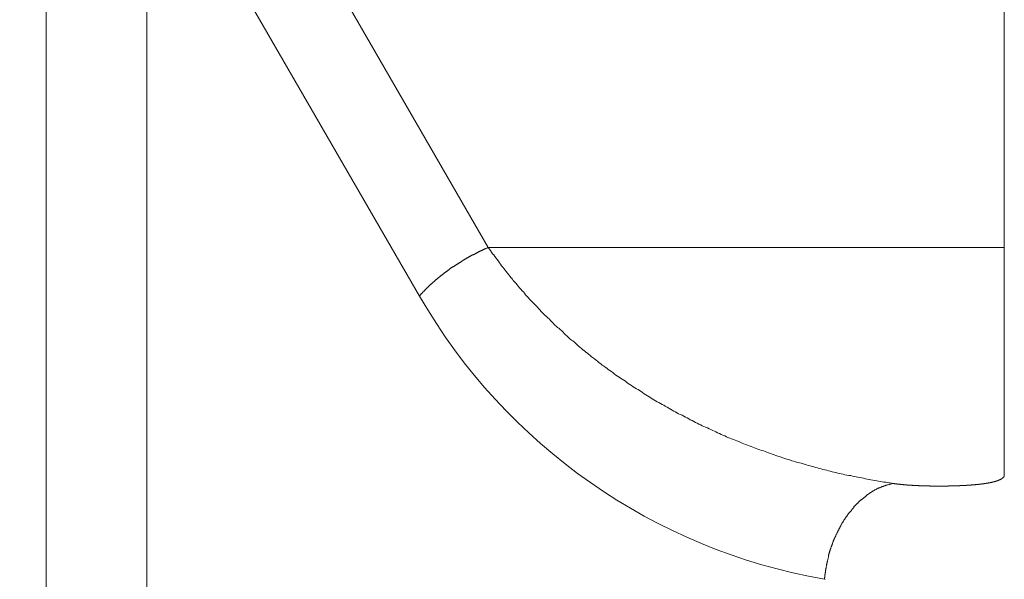
# Model space of a CAD drawing. Units: millimetres. Extents: x -806 to -596, y 432 to 729.
# Drawn here: x -760 to -757, y 596 to 598 of the extents above; entities that cross this region are included whole.
import ezdxf

# ---------------------------------------------------------------- set-up
doc = ezdxf.new("R2010")
doc.units = ezdxf.units.MM
doc.header["$LTSCALE"] = 0.3
doc.layers.add('Cotas', color=7, linetype='Continuous', lineweight=9, true_color=0x4d4f53)
doc.layers.add('Linhas', color=7, linetype='Continuous', lineweight=13)
doc.styles.add('ROTO_FERMAX', font='UniversNextW1G-Light.ttf')
doc.dimstyles.new('COTA_ROTOFERMAX', dxfattribs={"dimtxt": 1.7, "dimasz": 1.5, "dimexe": 0.5, "dimexo": 0.75, "dimtad": 1, "dimdec": 1, "dimzin": 1, "dimdsep": 46, "dimtxsty": 'ROTO_FERMAX', "dimcen": 2.5, "dimclrd": 256, "dimclre": 256, "dimclrt": 256, "dimadec": 0, "dimazin": 0, "dimtfac": 1, "dimtdec": 1, "dimtmove": 0, "dimatfit": 2, "dimfxl": 1, "dimlwd": -1, "dimlwe": -1, "dimarcsym": 0})

# ---------------------------------------------------------------- blocks, each defined once
blk = doc.blocks.new('*D24')
at = {"layer": 'Cotas', "transparency": 16777216}
for p, q in [((-759.897, 605.698), (-769.7395, 605.698)), ((-769.2395, 604.198), (-769.2395, 590.198)), ((-755.897, 588.698), (-769.7395, 588.698))]:
    blk.add_line(p, q, dxfattribs=at)
for points in [[(-769.4895, 604.198), (-768.9895, 604.198), (-769.2395, 605.698)], [(-769.4895, 590.198), (-768.9895, 590.198), (-769.2395, 588.698)]]:
    blk.add_solid(points, dxfattribs=at)
at = {"layer": 'Defpoints', "color": 0, "transparency": 16777216}
for p in [(-759.147, 605.698), (-769.2395, 588.698), (-755.147, 588.698)]:
    blk.add_point(p, dxfattribs=at)
at = {"layer": 'Cotas', "transparency": 16777216, "insert": (-770.7415, 597.198), "char_height": 1.7, "attachment_point": 5, "rotation": 90, "style": 'ROTO_FERMAX'}
blk.add_mtext('17.0', dxfattribs=at)

msp = doc.modelspace()

# ---------------------------------------------------------------- linework, layer by layer
at = {"layer": 'Linhas'}
for p, q in [((-756.847, 596.4463), (-756.847, 599.2104)), ((-759.3738, 598.773), (-758.4356, 597.148)), ((-759.7966, 591.1553), (-759.7966, 598.4516)), ((-759.487, 591.1553), (-759.487, 598.4516)), ((-759.487, 598.4516), (-758.6478, 596.998)), ((-758.4356, 597.148), (-756.847, 597.148))]:
    msp.add_line(p, q, dxfattribs=at)
for points in [[(-758.4356, 597.1476, 0), (-758.4366, 597.1476, 0), (-758.4376, 597.1466, 0), (-758.4386, 597.1466, 0), (-758.4396, 597.1456, 0), (-758.4406, 597.1456, 0), (-758.4416, 597.1456, 0), (-758.4436, 597.1446, 0), (-758.4446, 597.1446, 0), (-758.4456, 597.1436, 0), (-758.4466, 597.1436, 0), (-758.4476, 597.1426, 0), (-758.4486, 597.1426, 0), (-758.4496, 597.1416, 0), (-758.4506, 597.1416, 0), (-758.4516, 597.1406, 0), (-758.4526, 597.1406, 0), (-758.4536, 597.1396, 0), (-758.4546, 597.1396, 0), (-758.4556, 597.1386, 0), (-758.4566, 597.1386, 0), (-758.4576, 597.1376, 0), (-758.4596, 597.1376, 0), (-758.4606, 597.1366, 0), (-758.4616, 597.1366, 0), (-758.4626, 597.1356, 0), (-758.4636, 597.1356, 0), (-758.4646, 597.1346, 0), (-758.4656, 597.1346, 0), (-758.4666, 597.1336, 0), (-758.4676, 597.1326, 0), (-758.4686, 597.1326, 0), (-758.4696, 597.1316, 0), (-758.4706, 597.1316, 0), (-758.4716, 597.1306, 0), (-758.4726, 597.1306, 0), (-758.4736, 597.1296, 0), (-758.4746, 597.1296, 0), (-758.4756, 597.1286, 0), (-758.4766, 597.1286, 0), (-758.4776, 597.1276, 0), (-758.4786, 597.1276, 0), (-758.4796, 597.1266, 0), (-758.4816, 597.1266, 0), (-758.4826, 597.1256, 0), (-758.4836, 597.1246, 0), (-758.4846, 597.1246, 0), (-758.4856, 597.1236, 0), (-758.4866, 597.1236, 0), (-758.4876, 597.1226, 0), (-758.4886, 597.1226, 0), (-758.4896, 597.1216, 0), (-758.4906, 597.1206, 0), (-758.4916, 597.1206, 0), (-758.4926, 597.1196, 0), (-758.4936, 597.1196, 0), (-758.4946, 597.1186, 0), (-758.4956, 597.1186, 0), (-758.4966, 597.1176, 0), (-758.4976, 597.1166, 0), (-758.4986, 597.1166, 0), (-758.4996, 597.1156, 0), (-758.5006, 597.1156, 0), (-758.5016, 597.1146, 0), (-758.5026, 597.1146, 0), (-758.5036, 597.1136, 0), (-758.5046, 597.1126, 0), (-758.5056, 597.1126, 0), (-758.5066, 597.1116, 0), (-758.5076, 597.1116, 0), (-758.5086, 597.1106, 0), (-758.5096, 597.1096, 0), (-758.5106, 597.1096, 0), (-758.5116, 597.1086, 0), (-758.5126, 597.1086, 0), (-758.5136, 597.1076, 0), (-758.5146, 597.1066, 0), (-758.5156, 597.1066, 0), (-758.5166, 597.1056, 0), (-758.5176, 597.1056, 0), (-758.5186, 597.1046, 0), (-758.5196, 597.1036, 0), (-758.5206, 597.1036, 0), (-758.5216, 597.1026, 0), (-758.5226, 597.1016, 0), (-758.5236, 597.1016, 0), (-758.5246, 597.1006, 0), (-758.5256, 597.1006, 0), (-758.5266, 597.0996, 0), (-758.5276, 597.0986, 0), (-758.5286, 597.0986, 0), (-758.5296, 597.0976, 0), (-758.5306, 597.0966, 0), (-758.5316, 597.0966, 0), (-758.5326, 597.0956, 0), (-758.5336, 597.0956, 0), (-758.5346, 597.0946, 0), (-758.5356, 597.0936, 0), (-758.5366, 597.0936, 0), (-758.5376, 597.0926, 0), (-758.5386, 597.0916, 0), (-758.5396, 597.0916, 0), (-758.5406, 597.0906, 0), (-758.5416, 597.0896, 0), (-758.5426, 597.0896, 0), (-758.5436, 597.0886, 0), (-758.5446, 597.0876, 0), (-758.5456, 597.0876, 0), (-758.5466, 597.0866, 0), (-758.5476, 597.0856, 0), (-758.5486, 597.0856, 0), (-758.5496, 597.0846, 0), (-758.5506, 597.0836, 0), (-758.5516, 597.0836, 0), (-758.5526, 597.0826, 0), (-758.5536, 597.0816, 0), (-758.5536, 597.0816, 0), (-758.5546, 597.0806, 0), (-758.5556, 597.0796, 0), (-758.5566, 597.0796, 0), (-758.5576, 597.0786, 0), (-758.5586, 597.0776, 0), (-758.5596, 597.0776, 0), (-758.5606, 597.0766, 0), (-758.5616, 597.0756, 0), (-758.5626, 597.0746, 0), (-758.5636, 597.0746, 0), (-758.5646, 597.0736, 0), (-758.5656, 597.0726, 0), (-758.5666, 597.0726, 0), (-758.5676, 597.0716, 0), (-758.5686, 597.0706, 0), (-758.5696, 597.0706, 0), (-758.5706, 597.0696, 0), (-758.5716, 597.0686, 0), (-758.5716, 597.0676, 0), (-758.5726, 597.0676, 0), (-758.5736, 597.0666, 0), (-758.5746, 597.0656, 0), (-758.5756, 597.0656, 0), (-758.5766, 597.0646, 0), (-758.5776, 597.0636, 0), (-758.5786, 597.0626, 0), (-758.5796, 597.0626, 0), (-758.5806, 597.0616, 0), (-758.5816, 597.0606, 0), (-758.5826, 597.0606, 0), (-758.5836, 597.0596, 0), (-758.5836, 597.0586, 0), (-758.5846, 597.0576, 0), (-758.5856, 597.0576, 0), (-758.5866, 597.0566, 0), (-758.5876, 597.0556, 0), (-758.5886, 597.0546, 0), (-758.5896, 597.0546, 0), (-758.5906, 597.0536, 0), (-758.5916, 597.0526, 0), (-758.5926, 597.0516, 0), (-758.5936, 597.0516, 0), (-758.5936, 597.0506, 0), (-758.5946, 597.0496, 0), (-758.5956, 597.0486, 0), (-758.5966, 597.0486, 0), (-758.5976, 597.0476, 0), (-758.5986, 597.0466, 0), (-758.5996, 597.0456, 0), (-758.6006, 597.0446, 0), (-758.6016, 597.0446, 0), (-758.6016, 597.0436, 0), (-758.6026, 597.0426, 0), (-758.6036, 597.0416, 0), (-758.6046, 597.0416, 0), (-758.6056, 597.0406, 0), (-758.6066, 597.0396, 0), (-758.6076, 597.0386, 0), (-758.6086, 597.0376, 0), (-758.6086, 597.0376, 0), (-758.6096, 597.0366, 0), (-758.6106, 597.0356, 0), (-758.6116, 597.0346, 0), (-758.6126, 597.0346, 0), (-758.6136, 597.0336, 0), (-758.6146, 597.0326, 0), (-758.6156, 597.0316, 0), (-758.6156, 597.0306, 0), (-758.6166, 597.0306, 0), (-758.6176, 597.0296, 0), (-758.6186, 597.0286, 0), (-758.6196, 597.0276, 0), (-758.6206, 597.0266, 0), (-758.6216, 597.0256, 0), (-758.6216, 597.0256, 0), (-758.6226, 597.0246, 0), (-758.6236, 597.0236, 0), (-758.6246, 597.0226, 0), (-758.6256, 597.0216, 0), (-758.6266, 597.0216, 0), (-758.6266, 597.0206, 0), (-758.6276, 597.0196, 0), (-758.6286, 597.0186, 0), (-758.6296, 597.0176, 0), (-758.6306, 597.0166, 0), (-758.6306, 597.0166, 0), (-758.6316, 597.0156, 0), (-758.6326, 597.0146, 0), (-758.6336, 597.0136, 0), (-758.6346, 597.0126, 0), (-758.6356, 597.0116, 0), (-758.6356, 597.0106, 0), (-758.6366, 597.0106, 0), (-758.6376, 597.0096, 0), (-758.6386, 597.0086, 0), (-758.6396, 597.0076, 0), (-758.6396, 597.0066, 0), (-758.6406, 597.0056, 0), (-758.6416, 597.0046, 0), (-758.6426, 597.0046, 0), (-758.6436, 597.0036, 0), (-758.6436, 597.0026, 0), (-758.6446, 597.0016, 0), (-758.6456, 597.0006, 0), (-758.6466, 596.9996, 0), (-758.6466, 596.9986, 0), (-758.6476, 596.9976, 0)], [(-758.4356, 597.1476, 0), (-758.4326, 597.1436, 0), (-758.4286, 597.1386, 0), (-758.4256, 597.1336, 0), (-758.4226, 597.1286, 0), (-758.4186, 597.1246, 0), (-758.4156, 597.1196, 0), (-758.4116, 597.1146, 0), (-758.4086, 597.1106, 0), (-758.4046, 597.1056, 0), (-758.4016, 597.1006, 0), (-758.3976, 597.0966, 0), (-758.3946, 597.0916, 0), (-758.3906, 597.0866, 0), (-758.3876, 597.0826, 0), (-758.3836, 597.0776, 0), (-758.3806, 597.0736, 0), (-758.3766, 597.0686, 0), (-758.3726, 597.0636, 0), (-758.3696, 597.0596, 0), (-758.3656, 597.0546, 0), (-758.3616, 597.0506, 0), (-758.3586, 597.0456, 0), (-758.3546, 597.0416, 0), (-758.3506, 597.0376, 0), (-758.3466, 597.0326, 0), (-758.3436, 597.0286, 0), (-758.3396, 597.0236, 0), (-758.3356, 597.0196, 0), (-758.3316, 597.0146, 0), (-758.3276, 597.0106, 0), (-758.3246, 597.0066, 0), (-758.3206, 597.0016, 0), (-758.3166, 596.9976, 0), (-758.3126, 596.9936, 0), (-758.3086, 596.9886, 0), (-758.3046, 596.9846, 0), (-758.3006, 596.9806, 0), (-758.2966, 596.9766, 0), (-758.2926, 596.9716, 0), (-758.2886, 596.9676, 0), (-758.2846, 596.9636, 0), (-758.2806, 596.9596, 0), (-758.2766, 596.9556, 0), (-758.2726, 596.9506, 0), (-758.2686, 596.9466, 0), (-758.2646, 596.9426, 0), (-758.2606, 596.9386, 0), (-758.2566, 596.9346, 0), (-758.2526, 596.9306, 0), (-758.2476, 596.9266, 0), (-758.2436, 596.9226, 0), (-758.2396, 596.9186, 0), (-758.2356, 596.9146, 0), (-758.2316, 596.9096, 0), (-758.2266, 596.9056, 0), (-758.2226, 596.9016, 0), (-758.2186, 596.8986, 0), (-758.2146, 596.8946, 0), (-758.2096, 596.8906, 0), (-758.2056, 596.8866, 0), (-758.2016, 596.8826, 0), (-758.1976, 596.8786, 0), (-758.1926, 596.8746, 0), (-758.1886, 596.8706, 0), (-758.1846, 596.8666, 0), (-758.1796, 596.8626, 0), (-758.1756, 596.8596, 0), (-758.1706, 596.8556, 0), (-758.1666, 596.8516, 0), (-758.1616, 596.8476, 0), (-758.1576, 596.8436, 0), (-758.1536, 596.8406, 0), (-758.1486, 596.8366, 0), (-758.1446, 596.8326, 0), (-758.1396, 596.8296, 0), (-758.1356, 596.8256, 0), (-758.1306, 596.8216, 0), (-758.1266, 596.8186, 0), (-758.1216, 596.8146, 0), (-758.1176, 596.8106, 0), (-758.1126, 596.8076, 0), (-758.1076, 596.8036, 0), (-758.1036, 596.8006, 0), (-758.0986, 596.7966, 0), (-758.0946, 596.7926, 0), (-758.0896, 596.7896, 0), (-758.0846, 596.7856, 0), (-758.0806, 596.7826, 0), (-758.0756, 596.7786, 0), (-758.0706, 596.7756, 0), (-758.0666, 596.7716, 0), (-758.0616, 596.7686, 0), (-758.0566, 596.7656, 0), (-758.0516, 596.7616, 0), (-758.0476, 596.7586, 0), (-758.0426, 596.7546, 0), (-758.0376, 596.7516, 0), (-758.0326, 596.7486, 0), (-758.0286, 596.7446, 0), (-758.0236, 596.7416, 0), (-758.0186, 596.7386, 0), (-758.0136, 596.7356, 0), (-758.0086, 596.7316, 0), (-758.0046, 596.7286, 0), (-757.9996, 596.7256, 0), (-757.9946, 596.7226, 0), (-757.9896, 596.7186, 0), (-757.9846, 596.7156, 0), (-757.9796, 596.7126, 0), (-757.9746, 596.7096, 0), (-757.9696, 596.7066, 0), (-757.9646, 596.7036, 0), (-757.9606, 596.7006, 0), (-757.9556, 596.6966, 0), (-757.9506, 596.6936, 0), (-757.9456, 596.6906, 0), (-757.9406, 596.6876, 0), (-757.9356, 596.6846, 0), (-757.9306, 596.6816, 0), (-757.9256, 596.6786, 0), (-757.9206, 596.6756, 0), (-757.9156, 596.6726, 0), (-757.9106, 596.6696, 0), (-757.9056, 596.6666, 0), (-757.9006, 596.6636, 0), (-757.8956, 596.6616, 0), (-757.8906, 596.6586, 0), (-757.8846, 596.6556, 0), (-757.8796, 596.6526, 0), (-757.8746, 596.6496, 0), (-757.8696, 596.6466, 0), (-757.8646, 596.6436, 0), (-757.8596, 596.6416, 0), (-757.8546, 596.6386, 0), (-757.8496, 596.6356, 0), (-757.8446, 596.6326, 0), (-757.8386, 596.6306, 0), (-757.8336, 596.6276, 0), (-757.8286, 596.6246, 0), (-757.8236, 596.6226, 0), (-757.8186, 596.6196, 0), (-757.8136, 596.6166, 0), (-757.8076, 596.6146, 0), (-757.8026, 596.6116, 0), (-757.7976, 596.6086, 0), (-757.7926, 596.6066, 0), (-757.7876, 596.6036, 0), (-757.7816, 596.6016, 0), (-757.7766, 596.5986, 0), (-757.7716, 596.5966, 0), (-757.7666, 596.5936, 0), (-757.7606, 596.5916, 0), (-757.7556, 596.5886, 0), (-757.7506, 596.5866, 0), (-757.7446, 596.5836, 0), (-757.7396, 596.5816, 0), (-757.7346, 596.5796, 0), (-757.7296, 596.5766, 0), (-757.7236, 596.5746, 0), (-757.7186, 596.5716, 0), (-757.7136, 596.5696, 0), (-757.7076, 596.5676, 0), (-757.7026, 596.5646, 0), (-757.6976, 596.5626, 0), (-757.6916, 596.5606, 0), (-757.6866, 596.5586, 0), (-757.6806, 596.5556, 0), (-757.6756, 596.5536, 0), (-757.6706, 596.5516, 0), (-757.6646, 596.5496, 0), (-757.6596, 596.5476, 0), (-757.6536, 596.5446, 0), (-757.6486, 596.5426, 0), (-757.6436, 596.5406, 0), (-757.6376, 596.5386, 0), (-757.6326, 596.5366, 0), (-757.6266, 596.5346, 0), (-757.6216, 596.5326, 0), (-757.6156, 596.5306, 0), (-757.6106, 596.5286, 0), (-757.6056, 596.5266, 0), (-757.5996, 596.5246, 0), (-757.5946, 596.5226, 0), (-757.5886, 596.5206, 0), (-757.5836, 596.5186, 0), (-757.5776, 596.5166, 0), (-757.5726, 596.5146, 0), (-757.5666, 596.5126, 0), (-757.5616, 596.5106, 0), (-757.5556, 596.5086, 0), (-757.5506, 596.5066, 0), (-757.5446, 596.5046, 0), (-757.5396, 596.5036, 0), (-757.5336, 596.5016, 0), (-757.5286, 596.4996, 0), (-757.5226, 596.4976, 0), (-757.5166, 596.4956, 0), (-757.5116, 596.4946, 0), (-757.5056, 596.4926, 0), (-757.5006, 596.4906, 0), (-757.4946, 596.4896, 0), (-757.4896, 596.4876, 0), (-757.4836, 596.4856, 0), (-757.4776, 596.4846, 0), (-757.4726, 596.4826, 0), (-757.4666, 596.4806, 0), (-757.4616, 596.4796, 0), (-757.4556, 596.4776, 0), (-757.4506, 596.4756, 0), (-757.4446, 596.4746, 0), (-757.4386, 596.4726, 0), (-757.4336, 596.4716, 0), (-757.4276, 596.4696, 0), (-757.4216, 596.4686, 0), (-757.4166, 596.4666, 0), (-757.4106, 596.4656, 0), (-757.4056, 596.4636, 0), (-757.3996, 596.4626, 0), (-757.3936, 596.4616, 0), (-757.3886, 596.4596, 0), (-757.3826, 596.4586, 0), (-757.3766, 596.4566, 0), (-757.3716, 596.4556, 0), (-757.3656, 596.4546, 0), (-757.3596, 596.4526, 0), (-757.3546, 596.4516, 0), (-757.3486, 596.4506, 0), (-757.3426, 596.4496, 0), (-757.3376, 596.4476, 0), (-757.3316, 596.4466, 0), (-757.3256, 596.4456, 0), (-757.3196, 596.4446, 0), (-757.3146, 596.4426, 0), (-757.3086, 596.4416, 0), (-757.3026, 596.4406, 0), (-757.2976, 596.4396, 0), (-757.2916, 596.4386, 0), (-757.2856, 596.4376, 0), (-757.2806, 596.4366, 0), (-757.2746, 596.4346, 0), (-757.2686, 596.4336, 0), (-757.2626, 596.4326, 0), (-757.2576, 596.4316, 0), (-757.2516, 596.4306, 0), (-757.2456, 596.4296, 0), (-757.2396, 596.4286, 0), (-757.2346, 596.4276, 0), (-757.2286, 596.4266, 0), (-757.2226, 596.4256, 0), (-757.2176, 596.4246, 0), (-757.2116, 596.4246, 0), (-757.2056, 596.4236, 0), (-757.1996, 596.4226, 0), (-757.1946, 596.4216, 0), (-757.1886, 596.4206, 0)], [(-757.1886, 596.4206, 0), (-757.1876, 596.4206, 0), (-757.1876, 596.4206, 0), (-757.1866, 596.4206, 0), (-757.1856, 596.4206, 0), (-757.1856, 596.4206, 0), (-757.1846, 596.4196, 0), (-757.1836, 596.4196, 0), (-757.1836, 596.4196, 0), (-757.1826, 596.4196, 0), (-757.1816, 596.4196, 0), (-757.1816, 596.4196, 0), (-757.1806, 596.4196, 0), (-757.1796, 596.4196, 0), (-757.1796, 596.4196, 0), (-757.1786, 596.4196, 0), (-757.1786, 596.4196, 0), (-757.1776, 596.4196, 0), (-757.1766, 596.4186, 0), (-757.1766, 596.4186, 0), (-757.1756, 596.4186, 0), (-757.1746, 596.4186, 0), (-757.1746, 596.4186, 0), (-757.1736, 596.4186, 0), (-757.1726, 596.4186, 0), (-757.1726, 596.4186, 0), (-757.1716, 596.4186, 0), (-757.1706, 596.4186, 0), (-757.1706, 596.4186, 0), (-757.1696, 596.4186, 0), (-757.1696, 596.4186, 0), (-757.1686, 596.4186, 0), (-757.1676, 596.4176, 0), (-757.1676, 596.4176, 0), (-757.1666, 596.4176, 0), (-757.1656, 596.4176, 0), (-757.1656, 596.4176, 0), (-757.1646, 596.4176, 0), (-757.1636, 596.4176, 0), (-757.1636, 596.4176, 0), (-757.1626, 596.4176, 0), (-757.1626, 596.4176, 0), (-757.1616, 596.4176, 0), (-757.1606, 596.4176, 0), (-757.1606, 596.4176, 0), (-757.1596, 596.4176, 0), (-757.1586, 596.4176, 0), (-757.1586, 596.4176, 0), (-757.1576, 596.4166, 0), (-757.1566, 596.4166, 0), (-757.1566, 596.4166, 0), (-757.1556, 596.4166, 0), (-757.1546, 596.4166, 0), (-757.1546, 596.4166, 0), (-757.1536, 596.4166, 0), (-757.1526, 596.4166, 0), (-757.1526, 596.4166, 0), (-757.1516, 596.4166, 0), (-757.1516, 596.4166, 0), (-757.1506, 596.4166, 0), (-757.1496, 596.4166, 0), (-757.1496, 596.4166, 0), (-757.1486, 596.4166, 0), (-757.1476, 596.4166, 0), (-757.1476, 596.4166, 0), (-757.1466, 596.4166, 0), (-757.1456, 596.4166, 0), (-757.1456, 596.4156, 0), (-757.1446, 596.4156, 0), (-757.1436, 596.4156, 0), (-757.1436, 596.4156, 0), (-757.1426, 596.4156, 0), (-757.1426, 596.4156, 0), (-757.1416, 596.4156, 0), (-757.1406, 596.4156, 0), (-757.1406, 596.4156, 0), (-757.1396, 596.4156, 0), (-757.1386, 596.4156, 0), (-757.1386, 596.4156, 0), (-757.1376, 596.4156, 0), (-757.1366, 596.4156, 0), (-757.1366, 596.4156, 0), (-757.1356, 596.4156, 0), (-757.1346, 596.4156, 0), (-757.1346, 596.4156, 0), (-757.1336, 596.4156, 0), (-757.1336, 596.4156, 0), (-757.1326, 596.4156, 0), (-757.1316, 596.4156, 0), (-757.1316, 596.4156, 0), (-757.1306, 596.4156, 0), (-757.1296, 596.4146, 0), (-757.1296, 596.4146, 0), (-757.1286, 596.4146, 0), (-757.1276, 596.4146, 0), (-757.1276, 596.4146, 0), (-757.1266, 596.4146, 0), (-757.1256, 596.4146, 0), (-757.1256, 596.4146, 0), (-757.1246, 596.4146, 0), (-757.1236, 596.4146, 0), (-757.1236, 596.4146, 0), (-757.1226, 596.4146, 0), (-757.1226, 596.4146, 0), (-757.1216, 596.4146, 0), (-757.1206, 596.4146, 0), (-757.1206, 596.4146, 0), (-757.1196, 596.4146, 0), (-757.1186, 596.4146, 0), (-757.1186, 596.4146, 0), (-757.1176, 596.4146, 0), (-757.1166, 596.4146, 0), (-757.1166, 596.4146, 0), (-757.1156, 596.4146, 0), (-757.1146, 596.4146, 0), (-757.1146, 596.4146, 0), (-757.1136, 596.4146, 0), (-757.1136, 596.4146, 0), (-757.1126, 596.4146, 0), (-757.1116, 596.4146, 0), (-757.1116, 596.4146, 0), (-757.1106, 596.4146, 0), (-757.1096, 596.4136, 0), (-757.1096, 596.4136, 0), (-757.1086, 596.4136, 0), (-757.1076, 596.4136, 0), (-757.1076, 596.4136, 0), (-757.1066, 596.4136, 0), (-757.1056, 596.4136, 0), (-757.1056, 596.4136, 0), (-757.1046, 596.4136, 0), (-757.1036, 596.4136, 0), (-757.1036, 596.4136, 0), (-757.1026, 596.4136, 0), (-757.1026, 596.4136, 0), (-757.1016, 596.4136, 0), (-757.1006, 596.4136, 0), (-757.1006, 596.4136, 0), (-757.0996, 596.4136, 0), (-757.0986, 596.4136, 0), (-757.0986, 596.4136, 0), (-757.0976, 596.4136, 0), (-757.0966, 596.4136, 0), (-757.0966, 596.4136, 0), (-757.0956, 596.4136, 0), (-757.0946, 596.4136, 0), (-757.0946, 596.4136, 0), (-757.0936, 596.4136, 0), (-757.0926, 596.4136, 0), (-757.0926, 596.4136, 0), (-757.0916, 596.4136, 0), (-757.0916, 596.4136, 0), (-757.0906, 596.4136, 0), (-757.0896, 596.4136, 0), (-757.0896, 596.4136, 0), (-757.0886, 596.4136, 0), (-757.0876, 596.4136, 0), (-757.0876, 596.4136, 0), (-757.0866, 596.4136, 0), (-757.0856, 596.4136, 0), (-757.0856, 596.4136, 0), (-757.0846, 596.4136, 0), (-757.0836, 596.4136, 0), (-757.0836, 596.4136, 0), (-757.0826, 596.4136, 0), (-757.0826, 596.4136, 0), (-757.0816, 596.4136, 0), (-757.0806, 596.4136, 0), (-757.0806, 596.4136, 0), (-757.0796, 596.4136, 0), (-757.0786, 596.4136, 0), (-757.0786, 596.4136, 0), (-757.0776, 596.4136, 0), (-757.0766, 596.4136, 0), (-757.0766, 596.4136, 0), (-757.0756, 596.4136, 0), (-757.0746, 596.4126, 0), (-757.0746, 596.4126, 0), (-757.0736, 596.4126, 0), (-757.0726, 596.4126, 0), (-757.0726, 596.4126, 0), (-757.0716, 596.4126, 0), (-757.0716, 596.4126, 0), (-757.0706, 596.4126, 0), (-757.0696, 596.4126, 0), (-757.0696, 596.4126, 0), (-757.0686, 596.4126, 0), (-757.0676, 596.4126, 0), (-757.0676, 596.4126, 0), (-757.0666, 596.4126, 0), (-757.0656, 596.4126, 0), (-757.0656, 596.4126, 0), (-757.0646, 596.4126, 0), (-757.0636, 596.4126, 0), (-757.0636, 596.4126, 0), (-757.0626, 596.4126, 0), (-757.0616, 596.4126, 0), (-757.0616, 596.4126, 0), (-757.0606, 596.4126, 0), (-757.0606, 596.4126, 0), (-757.0596, 596.4126, 0), (-757.0586, 596.4126, 0), (-757.0586, 596.4126, 0), (-757.0576, 596.4126, 0), (-757.0566, 596.4126, 0), (-757.0566, 596.4126, 0), (-757.0556, 596.4126, 0), (-757.0546, 596.4126, 0), (-757.0546, 596.4126, 0), (-757.0536, 596.4126, 0), (-757.0526, 596.4126, 0), (-757.0526, 596.4126, 0), (-757.0516, 596.4126, 0), (-757.0516, 596.4126, 0), (-757.0506, 596.4126, 0), (-757.0496, 596.4126, 0), (-757.0496, 596.4126, 0), (-757.0486, 596.4126, 0), (-757.0476, 596.4126, 0), (-757.0476, 596.4126, 0), (-757.0466, 596.4126, 0), (-757.0456, 596.4126, 0), (-757.0456, 596.4126, 0), (-757.0446, 596.4126, 0), (-757.0436, 596.4126, 0), (-757.0436, 596.4126, 0), (-757.0426, 596.4126, 0), (-757.0416, 596.4126, 0), (-757.0416, 596.4126, 0), (-757.0406, 596.4126, 0), (-757.0406, 596.4126, 0), (-757.0396, 596.4126, 0), (-757.0386, 596.4126, 0), (-757.0386, 596.4126, 0), (-757.0376, 596.4126, 0), (-757.0366, 596.4126, 0), (-757.0366, 596.4126, 0), (-757.0356, 596.4126, 0), (-757.0346, 596.4126, 0), (-757.0346, 596.4126, 0), (-757.0336, 596.4126, 0), (-757.0326, 596.4126, 0), (-757.0326, 596.4126, 0), (-757.0316, 596.4126, 0), (-757.0306, 596.4126, 0), (-757.0306, 596.4126, 0), (-757.0296, 596.4126, 0), (-757.0296, 596.4126, 0), (-757.0286, 596.4126, 0), (-757.0276, 596.4126, 0), (-757.0276, 596.4126, 0), (-757.0266, 596.4126, 0), (-757.0256, 596.4126, 0), (-757.0256, 596.4126, 0), (-757.0246, 596.4126, 0), (-757.0236, 596.4126, 0), (-757.0236, 596.4126, 0), (-757.0226, 596.4126, 0), (-757.0216, 596.4126, 0), (-757.0216, 596.4126, 0), (-757.0206, 596.4126, 0), (-757.0206, 596.4126, 0), (-757.0196, 596.4126, 0), (-757.0186, 596.4126, 0), (-757.0186, 596.4136, 0), (-757.0176, 596.4136, 0), (-757.0166, 596.4136, 0), (-757.0166, 596.4136, 0), (-757.0156, 596.4136, 0), (-757.0146, 596.4136, 0), (-757.0146, 596.4136, 0), (-757.0136, 596.4136, 0), (-757.0126, 596.4136, 0), (-757.0126, 596.4136, 0), (-757.0116, 596.4136, 0), (-757.0106, 596.4136, 0), (-757.0106, 596.4136, 0), (-757.0096, 596.4136, 0), (-757.0096, 596.4136, 0), (-757.0086, 596.4136, 0), (-757.0076, 596.4136, 0), (-757.0076, 596.4136, 0), (-757.0066, 596.4136, 0), (-757.0056, 596.4136, 0), (-757.0056, 596.4136, 0), (-757.0046, 596.4136, 0), (-757.0036, 596.4136, 0), (-757.0036, 596.4136, 0), (-757.0026, 596.4136, 0), (-757.0016, 596.4136, 0), (-757.0016, 596.4136, 0), (-757.0006, 596.4136, 0), (-756.9996, 596.4136, 0), (-756.9996, 596.4136, 0), (-756.9986, 596.4136, 0), (-756.9986, 596.4136, 0), (-756.9976, 596.4136, 0), (-756.9966, 596.4136, 0), (-756.9966, 596.4136, 0), (-756.9956, 596.4136, 0), (-756.9946, 596.4136, 0), (-756.9946, 596.4136, 0), (-756.9936, 596.4136, 0), (-756.9926, 596.4136, 0), (-756.9926, 596.4136, 0), (-756.9916, 596.4136, 0), (-756.9906, 596.4136, 0), (-756.9906, 596.4136, 0), (-756.9896, 596.4136, 0), (-756.9896, 596.4136, 0), (-756.9886, 596.4136, 0), (-756.9876, 596.4136, 0), (-756.9876, 596.4136, 0), (-756.9866, 596.4136, 0), (-756.9856, 596.4136, 0), (-756.9856, 596.4136, 0), (-756.9846, 596.4136, 0), (-756.9836, 596.4136, 0), (-756.9836, 596.4146, 0), (-756.9826, 596.4146, 0), (-756.9816, 596.4146, 0), (-756.9816, 596.4146, 0), (-756.9806, 596.4146, 0), (-756.9796, 596.4146, 0), (-756.9796, 596.4146, 0), (-756.9786, 596.4146, 0), (-756.9786, 596.4146, 0), (-756.9776, 596.4146, 0), (-756.9766, 596.4146, 0), (-756.9766, 596.4146, 0), (-756.9756, 596.4146, 0), (-756.9746, 596.4146, 0), (-756.9746, 596.4146, 0), (-756.9736, 596.4146, 0), (-756.9726, 596.4146, 0), (-756.9726, 596.4146, 0), (-756.9716, 596.4146, 0), (-756.9706, 596.4146, 0), (-756.9706, 596.4146, 0), (-756.9696, 596.4146, 0), (-756.9696, 596.4146, 0), (-756.9686, 596.4146, 0), (-756.9676, 596.4146, 0), (-756.9676, 596.4146, 0), (-756.9666, 596.4146, 0), (-756.9656, 596.4146, 0), (-756.9656, 596.4146, 0), (-756.9646, 596.4146, 0), (-756.9636, 596.4146, 0), (-756.9636, 596.4156, 0), (-756.9626, 596.4156, 0), (-756.9616, 596.4156, 0), (-756.9616, 596.4156, 0), (-756.9606, 596.4156, 0), (-756.9596, 596.4156, 0), (-756.9596, 596.4156, 0), (-756.9586, 596.4156, 0), (-756.9586, 596.4156, 0), (-756.9576, 596.4156, 0), (-756.9566, 596.4156, 0), (-756.9566, 596.4156, 0), (-756.9556, 596.4156, 0), (-756.9546, 596.4156, 0), (-756.9546, 596.4156, 0), (-756.9536, 596.4156, 0), (-756.9526, 596.4156, 0), (-756.9526, 596.4156, 0), (-756.9516, 596.4156, 0), (-756.9506, 596.4156, 0), (-756.9506, 596.4156, 0), (-756.9496, 596.4156, 0), (-756.9496, 596.4156, 0), (-756.9486, 596.4156, 0), (-756.9476, 596.4166, 0), (-756.9476, 596.4166, 0), (-756.9466, 596.4166, 0), (-756.9456, 596.4166, 0), (-756.9456, 596.4166, 0), (-756.9446, 596.4166, 0), (-756.9436, 596.4166, 0), (-756.9436, 596.4166, 0), (-756.9426, 596.4166, 0), (-756.9416, 596.4166, 0), (-756.9416, 596.4166, 0), (-756.9406, 596.4166, 0), (-756.9406, 596.4166, 0), (-756.9396, 596.4166, 0), (-756.9386, 596.4166, 0), (-756.9386, 596.4166, 0), (-756.9376, 596.4166, 0), (-756.9366, 596.4166, 0), (-756.9366, 596.4166, 0), (-756.9356, 596.4176, 0), (-756.9346, 596.4176, 0), (-756.9346, 596.4176, 0), (-756.9336, 596.4176, 0), (-756.9326, 596.4176, 0), (-756.9326, 596.4176, 0), (-756.9316, 596.4176, 0), (-756.9316, 596.4176, 0), (-756.9306, 596.4176, 0), (-756.9296, 596.4176, 0), (-756.9296, 596.4176, 0), (-756.9286, 596.4176, 0), (-756.9276, 596.4176, 0), (-756.9276, 596.4176, 0), (-756.9266, 596.4176, 0), (-756.9256, 596.4176, 0), (-756.9256, 596.4186, 0), (-756.9246, 596.4186, 0), (-756.9236, 596.4186, 0), (-756.9236, 596.4186, 0), (-756.9226, 596.4186, 0), (-756.9226, 596.4186, 0), (-756.9216, 596.4186, 0), (-756.9206, 596.4186, 0), (-756.9206, 596.4186, 0), (-756.9196, 596.4186, 0), (-756.9186, 596.4186, 0), (-756.9186, 596.4186, 0), (-756.9176, 596.4186, 0), (-756.9166, 596.4186, 0), (-756.9166, 596.4196, 0), (-756.9156, 596.4196, 0), (-756.9146, 596.4196, 0), (-756.9146, 596.4196, 0), (-756.9136, 596.4196, 0), (-756.9136, 596.4196, 0), (-756.9126, 596.4196, 0), (-756.9116, 596.4196, 0), (-756.9116, 596.4196, 0), (-756.9106, 596.4196, 0), (-756.9096, 596.4196, 0), (-756.9096, 596.4196, 0), (-756.9086, 596.4206, 0), (-756.9076, 596.4206, 0), (-756.9076, 596.4206, 0), (-756.9066, 596.4206, 0), (-756.9056, 596.4206, 0), (-756.9056, 596.4206, 0), (-756.9046, 596.4206, 0), (-756.9046, 596.4206, 0), (-756.9036, 596.4206, 0), (-756.9026, 596.4206, 0), (-756.9026, 596.4216, 0), (-756.9016, 596.4216, 0), (-756.9006, 596.4216, 0), (-756.9006, 596.4216, 0), (-756.8996, 596.4216, 0), (-756.8986, 596.4216, 0), (-756.8986, 596.4216, 0), (-756.8976, 596.4216, 0), (-756.8976, 596.4216, 0), (-756.8966, 596.4216, 0), (-756.8956, 596.4226, 0), (-756.8956, 596.4226, 0), (-756.8946, 596.4226, 0), (-756.8936, 596.4226, 0), (-756.8936, 596.4226, 0), (-756.8926, 596.4226, 0), (-756.8916, 596.4226, 0), (-756.8916, 596.4226, 0), (-756.8906, 596.4226, 0), (-756.8906, 596.4236, 0), (-756.8896, 596.4236, 0), (-756.8886, 596.4236, 0), (-756.8886, 596.4236, 0), (-756.8876, 596.4236, 0), (-756.8866, 596.4236, 0), (-756.8866, 596.4236, 0), (-756.8856, 596.4246, 0), (-756.8856, 596.4246, 0), (-756.8846, 596.4246, 0), (-756.8836, 596.4246, 0), (-756.8836, 596.4246, 0), (-756.8826, 596.4246, 0), (-756.8816, 596.4246, 0), (-756.8816, 596.4256, 0), (-756.8806, 596.4256, 0), (-756.8796, 596.4256, 0), (-756.8796, 596.4256, 0), (-756.8786, 596.4256, 0), (-756.8786, 596.4256, 0), (-756.8776, 596.4256, 0), (-756.8766, 596.4266, 0), (-756.8766, 596.4266, 0), (-756.8756, 596.4266, 0), (-756.8746, 596.4266, 0), (-756.8746, 596.4266, 0), (-756.8736, 596.4266, 0), (-756.8736, 596.4276, 0), (-756.8726, 596.4276, 0), (-756.8716, 596.4276, 0), (-756.8716, 596.4276, 0), (-756.8706, 596.4276, 0), (-756.8706, 596.4286, 0), (-756.8696, 596.4286, 0), (-756.8686, 596.4286, 0), (-756.8686, 596.4286, 0), (-756.8676, 596.4286, 0), (-756.8666, 596.4296, 0), (-756.8666, 596.4296, 0), (-756.8656, 596.4296, 0), (-756.8656, 596.4296, 0), (-756.8646, 596.4306, 0), (-756.8636, 596.4306, 0), (-756.8636, 596.4306, 0), (-756.8626, 596.4306, 0), (-756.8626, 596.4316, 0), (-756.8616, 596.4316, 0), (-756.8606, 596.4316, 0), (-756.8606, 596.4316, 0), (-756.8596, 596.4326, 0), (-756.8596, 596.4326, 0), (-756.8586, 596.4326, 0), (-756.8586, 596.4326, 0), (-756.8576, 596.4336, 0), (-756.8566, 596.4336, 0), (-756.8566, 596.4336, 0), (-756.8556, 596.4346, 0), (-756.8556, 596.4346, 0), (-756.8546, 596.4346, 0), (-756.8546, 596.4356, 0), (-756.8536, 596.4356, 0), (-756.8536, 596.4366, 0), (-756.8526, 596.4366, 0), (-756.8526, 596.4366, 0), (-756.8516, 596.4376, 0), (-756.8516, 596.4376, 0), (-756.8506, 596.4386, 0), (-756.8506, 596.4386, 0), (-756.8496, 596.4396, 0), (-756.8496, 596.4396, 0), (-756.8486, 596.4406, 0), (-756.8486, 596.4406, 0), (-756.8486, 596.4416, 0), (-756.8476, 596.4416, 0), (-756.8476, 596.4426, 0), (-756.8476, 596.4426, 0), (-756.8476, 596.4436, 0), (-756.8476, 596.4446, 0), (-756.8466, 596.4446, 0)], [(-757.1886, 596.4206, 0), (-757.1896, 596.4206, 0), (-757.1906, 596.4206, 0), (-757.1926, 596.4196, 0), (-757.1936, 596.4196, 0), (-757.1946, 596.4196, 0), (-757.1966, 596.4186, 0), (-757.1976, 596.4186, 0), (-757.1986, 596.4186, 0), (-757.2006, 596.4186, 0), (-757.2016, 596.4176, 0), (-757.2026, 596.4176, 0), (-757.2046, 596.4166, 0), (-757.2056, 596.4166, 0), (-757.2066, 596.4166, 0), (-757.2086, 596.4156, 0), (-757.2096, 596.4156, 0), (-757.2106, 596.4156, 0), (-757.2116, 596.4146, 0), (-757.2136, 596.4146, 0), (-757.2146, 596.4136, 0), (-757.2156, 596.4136, 0), (-757.2176, 596.4126, 0), (-757.2186, 596.4126, 0), (-757.2196, 596.4116, 0), (-757.2206, 596.4116, 0), (-757.2226, 596.4116, 0), (-757.2236, 596.4106, 0), (-757.2246, 596.4106, 0), (-757.2256, 596.4096, 0), (-757.2276, 596.4086, 0), (-757.2286, 596.4086, 0), (-757.2296, 596.4076, 0), (-757.2306, 596.4076, 0), (-757.2326, 596.4066, 0), (-757.2336, 596.4066, 0), (-757.2346, 596.4056, 0), (-757.2356, 596.4056, 0), (-757.2366, 596.4046, 0), (-757.2386, 596.4036, 0), (-757.2396, 596.4036, 0), (-757.2406, 596.4026, 0), (-757.2416, 596.4016, 0), (-757.2426, 596.4016, 0), (-757.2446, 596.4006, 0), (-757.2456, 596.4006, 0), (-757.2466, 596.3996, 0), (-757.2476, 596.3986, 0), (-757.2486, 596.3986, 0), (-757.2506, 596.3976, 0), (-757.2516, 596.3966, 0), (-757.2526, 596.3956, 0), (-757.2536, 596.3956, 0), (-757.2546, 596.3946, 0), (-757.2556, 596.3936, 0), (-757.2566, 596.3936, 0), (-757.2586, 596.3926, 0), (-757.2596, 596.3916, 0), (-757.2606, 596.3906, 0), (-757.2616, 596.3906, 0), (-757.2626, 596.3896, 0), (-757.2636, 596.3886, 0), (-757.2646, 596.3876, 0), (-757.2656, 596.3876, 0), (-757.2676, 596.3866, 0), (-757.2686, 596.3856, 0), (-757.2696, 596.3846, 0), (-757.2706, 596.3836, 0), (-757.2716, 596.3836, 0), (-757.2726, 596.3826, 0), (-757.2736, 596.3816, 0), (-757.2746, 596.3806, 0), (-757.2756, 596.3796, 0), (-757.2766, 596.3786, 0), (-757.2776, 596.3786, 0), (-757.2786, 596.3776, 0), (-757.2796, 596.3766, 0), (-757.2806, 596.3756, 0), (-757.2816, 596.3746, 0), (-757.2836, 596.3736, 0), (-757.2846, 596.3726, 0), (-757.2856, 596.3716, 0), (-757.2866, 596.3716, 0), (-757.2876, 596.3706, 0), (-757.2886, 596.3696, 0), (-757.2896, 596.3686, 0), (-757.2906, 596.3676, 0), (-757.2916, 596.3666, 0), (-757.2926, 596.3656, 0), (-757.2936, 596.3646, 0), (-757.2946, 596.3636, 0), (-757.2956, 596.3626, 0), (-757.2966, 596.3616, 0), (-757.2966, 596.3606, 0), (-757.2976, 596.3596, 0), (-757.2986, 596.3596, 0), (-757.2996, 596.3586, 0), (-757.3006, 596.3576, 0), (-757.3016, 596.3566, 0), (-757.3026, 596.3556, 0), (-757.3036, 596.3546, 0), (-757.3046, 596.3536, 0), (-757.3056, 596.3526, 0), (-757.3066, 596.3516, 0), (-757.3076, 596.3506, 0), (-757.3086, 596.3496, 0), (-757.3096, 596.3486, 0), (-757.3096, 596.3476, 0), (-757.3106, 596.3466, 0), (-757.3116, 596.3456, 0), (-757.3126, 596.3446, 0), (-757.3136, 596.3436, 0), (-757.3146, 596.3426, 0), (-757.3156, 596.3416, 0), (-757.3166, 596.3406, 0), (-757.3176, 596.3386, 0), (-757.3176, 596.3376, 0), (-757.3186, 596.3366, 0), (-757.3196, 596.3356, 0), (-757.3206, 596.3346, 0), (-757.3216, 596.3336, 0), (-757.3226, 596.3326, 0), (-757.3226, 596.3316, 0), (-757.3236, 596.3306, 0), (-757.3246, 596.3296, 0), (-757.3256, 596.3286, 0), (-757.3266, 596.3276, 0), (-757.3276, 596.3266, 0), (-757.3276, 596.3256, 0), (-757.3286, 596.3246, 0), (-757.3296, 596.3226, 0), (-757.3306, 596.3216, 0), (-757.3306, 596.3206, 0), (-757.3316, 596.3196, 0), (-757.3326, 596.3186, 0), (-757.3336, 596.3176, 0), (-757.3346, 596.3166, 0), (-757.3346, 596.3156, 0), (-757.3356, 596.3146, 0), (-757.3366, 596.3126, 0), (-757.3376, 596.3116, 0), (-757.3376, 596.3106, 0), (-757.3386, 596.3096, 0), (-757.3396, 596.3086, 0), (-757.3406, 596.3076, 0), (-757.3406, 596.3066, 0), (-757.3416, 596.3046, 0), (-757.3426, 596.3036, 0), (-757.3426, 596.3026, 0), (-757.3436, 596.3016, 0), (-757.3446, 596.3006, 0), (-757.3456, 596.2996, 0), (-757.3456, 596.2986, 0), (-757.3466, 596.2966, 0), (-757.3476, 596.2956, 0), (-757.3476, 596.2946, 0), (-757.3486, 596.2936, 0), (-757.3496, 596.2926, 0), (-757.3496, 596.2916, 0), (-757.3506, 596.2896, 0), (-757.3516, 596.2886, 0), (-757.3516, 596.2876, 0), (-757.3526, 596.2866, 0), (-757.3536, 596.2856, 0), (-757.3536, 596.2836, 0), (-757.3546, 596.2826, 0), (-757.3556, 596.2816, 0), (-757.3556, 596.2806, 0), (-757.3566, 596.2796, 0), (-757.3566, 596.2776, 0), (-757.3576, 596.2766, 0), (-757.3586, 596.2756, 0), (-757.3586, 596.2746, 0), (-757.3596, 596.2736, 0), (-757.3596, 596.2716, 0), (-757.3606, 596.2706, 0), (-757.3616, 596.2696, 0), (-757.3616, 596.2686, 0), (-757.3626, 596.2666, 0), (-757.3626, 596.2656, 0), (-757.3636, 596.2646, 0), (-757.3646, 596.2636, 0), (-757.3646, 596.2626, 0), (-757.3656, 596.2606, 0), (-757.3656, 596.2596, 0), (-757.3666, 596.2586, 0), (-757.3666, 596.2576, 0), (-757.3676, 596.2556, 0), (-757.3676, 596.2546, 0), (-757.3686, 596.2536, 0), (-757.3686, 596.2526, 0), (-757.3696, 596.2506, 0), (-757.3706, 596.2496, 0), (-757.3706, 596.2486, 0), (-757.3716, 596.2476, 0), (-757.3716, 596.2456, 0), (-757.3726, 596.2446, 0), (-757.3726, 596.2436, 0), (-757.3736, 596.2426, 0), (-757.3736, 596.2406, 0), (-757.3746, 596.2396, 0), (-757.3746, 596.2386, 0), (-757.3756, 596.2366, 0), (-757.3756, 596.2356, 0), (-757.3756, 596.2346, 0), (-757.3766, 596.2336, 0), (-757.3766, 596.2316, 0), (-757.3776, 596.2306, 0), (-757.3776, 596.2296, 0), (-757.3786, 596.2286, 0), (-757.3786, 596.2266, 0), (-757.3796, 596.2256, 0), (-757.3796, 596.2246, 0), (-757.3806, 596.2226, 0), (-757.3806, 596.2216, 0), (-757.3806, 596.2206, 0), (-757.3816, 596.2196, 0), (-757.3816, 596.2176, 0), (-757.3826, 596.2166, 0), (-757.3826, 596.2156, 0), (-757.3826, 596.2136, 0), (-757.3836, 596.2126, 0), (-757.3836, 596.2116, 0), (-757.3846, 596.2106, 0), (-757.3846, 596.2086, 0), (-757.3846, 596.2076, 0), (-757.3856, 596.2066, 0), (-757.3856, 596.2046, 0), (-757.3866, 596.2036, 0), (-757.3866, 596.2026, 0), (-757.3866, 596.2006, 0), (-757.3876, 596.1996, 0), (-757.3876, 596.1986, 0), (-757.3876, 596.1966, 0), (-757.3886, 596.1956, 0), (-757.3886, 596.1946, 0), (-757.3886, 596.1936, 0), (-757.3896, 596.1916, 0), (-757.3896, 596.1906, 0), (-757.3896, 596.1896, 0), (-757.3906, 596.1876, 0), (-757.3906, 596.1866, 0), (-757.3906, 596.1856, 0), (-757.3916, 596.1836, 0), (-757.3916, 596.1826, 0), (-757.3916, 596.1816, 0), (-757.3916, 596.1796, 0), (-757.3926, 596.1786, 0), (-757.3926, 596.1776, 0), (-757.3926, 596.1756, 0), (-757.3936, 596.1746, 0), (-757.3936, 596.1736, 0), (-757.3936, 596.1716, 0), (-757.3936, 596.1706, 0), (-757.3946, 596.1696, 0), (-757.3946, 596.1676, 0), (-757.3946, 596.1666, 0), (-757.3946, 596.1656, 0), (-757.3956, 596.1636, 0), (-757.3956, 596.1626, 0), (-757.3956, 596.1616, 0), (-757.3956, 596.1596, 0), (-757.3966, 596.1586, 0), (-757.3966, 596.1576, 0), (-757.3966, 596.1556, 0), (-757.3966, 596.1546, 0), (-757.3976, 596.1536, 0), (-757.3976, 596.1516, 0), (-757.3976, 596.1506, 0), (-757.3976, 596.1496, 0), (-757.3976, 596.1476, 0), (-757.3976, 596.1466, 0), (-757.3986, 596.1456, 0), (-757.3986, 596.1436, 0), (-757.3986, 596.1426, 0), (-757.3986, 596.1416, 0), (-757.3986, 596.1396, 0), (-757.3996, 596.1386, 0), (-757.3996, 596.1376, 0), (-757.3996, 596.1356, 0), (-757.3996, 596.1346, 0), (-757.3996, 596.1336, 0), (-757.3996, 596.1316, 0), (-757.3996, 596.1306, 0), (-757.4006, 596.1296, 0), (-757.4006, 596.1276, 0), (-757.4006, 596.1266, 0), (-757.4006, 596.1256, 0)], [(-757.4006, 596.1256, 0), (-757.3986, 596.1246, 0)]]:
    msp.add_polyline3d(points, dxfattribs=at)
msp.add_arc((-757.0889, 597.898), 1.8, 210, 260.031, dxfattribs=at)

# ---------------------------------------------------------------- dimensions: what is measured, and where the dimension line sits
at = {"layer": 'Cotas'}
dim = msp.add_linear_dim(base=(-769.2395, 588.698), p1=(-759.147, 605.698), p2=(-755.147, 588.698), angle=270, dimstyle='COTA_ROTOFERMAX', dxfattribs=at)
dim.commit()
dim.dimension.update_dxf_attribs({"geometry": '*D24', "text_midpoint": (-769.2395, 597.198), "dimtype": 160})

doc.saveas('drawing.dxf')
